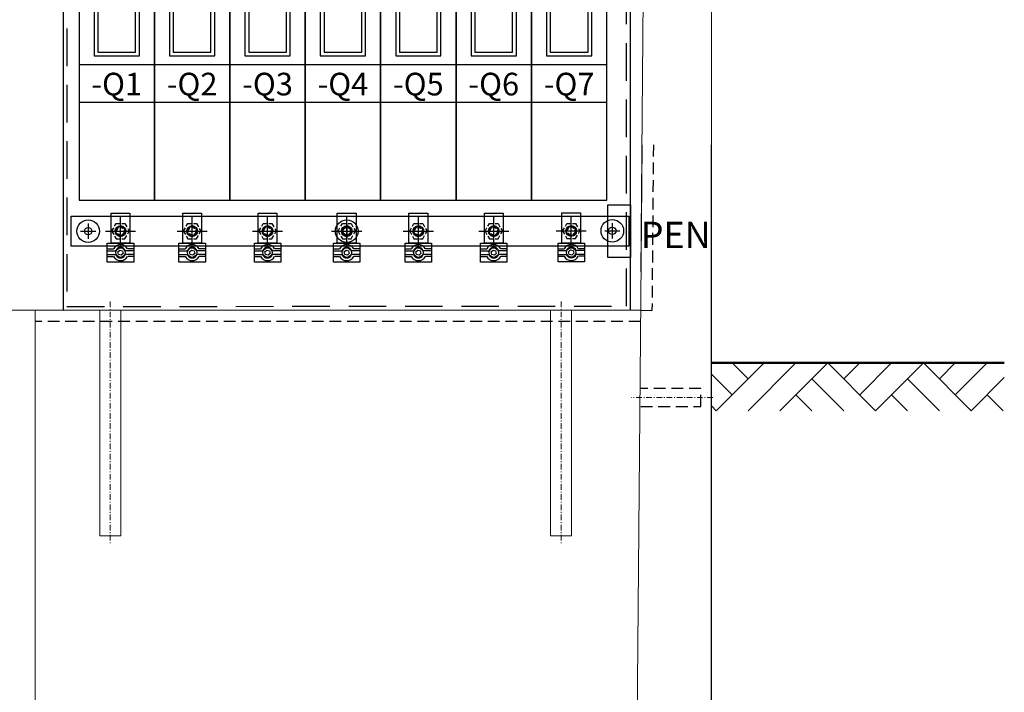
# Model space of a CAD drawing. Extents: x -772 to 882, y -1 to 1168.
# Drawn here: x -201 to -70, y 801 to 891 of the extents above; entities that cross this region are included whole.
import ezdxf
from ezdxf.enums import TextEntityAlignment as Align

# ---------------------------------------------------------------- set-up
doc = ezdxf.new("R2010")
doc.units = 0
doc.header["$LTSCALE"] = 25
for name, pattern in [('AUSGEZOGEN', [0]), ('GESTRICHELT', [0.3, 0.2, -0.1]), ('MITTE', [0.53, 0.3, -0.1, 0.03, -0.1]), ('MITTE2', [0.265, 0.15, -0.05, 0.015, -0.05]), ('PHANTOM', [63.5, 31.75, -6.35, 6.35, -6.35, 6.35, -6.35]), ('VERDECKT2', [0.1875, 0.125, -0.0625])]:
    doc.linetypes.add(name, pattern=pattern)
doc.layers.get('0').update_dxf_attribs({"linetype": 'CONTINUOUS'})
for name, color, linetype in [('1', 7, 'CONTINUOUS'), ('ECS_LEV_SYM', 7, 'CONTINUOUS'), ('ECS_LEV_SYM_DEVID', 7, 'CONTINUOUS'), ('ECS_LEV_SYM_GEO_SCM', 7, 'CONTINUOUS'), ('ECS_LEV_SYM_TEXT', 7, 'CONTINUOUS'), ('ECS_LEV_SYMCR', 7, 'CONTINUOUS'), ('ECS_LXV_TEXT', 7, 'CONTINUOUS')]:
    doc.layers.add(name, color=color, linetype=linetype)
for name, color, linetype, lineweight in [('Erde', 6, 'CONTINUOUS', 50), ('KONTUR', 1, 'CONTINUOUS', 25), ('Kontur rot', 1, 'CONTINUOUS', 20), ('Kontur weiss', 7, 'CONTINUOUS', 9), ('KUPFER', 5, 'GESTRICHELT', 30), ('Mittellinie', 2, 'MITTE2', 5), ('Schraffur', 2, 'CONTINUOUS', 5), ('Verdeckt', 4, 'VERDECKT2', 25)]:
    doc.layers.add(name, color=color, linetype=linetype, lineweight=lineweight)
doc.styles.add('ARIAL', font='ARIAL.TTF')
doc.styles.get("Standard").update_dxf_attribs({"font": 'TXT.SHX'})

# ---------------------------------------------------------------- blocks, each defined once
blk = doc.blocks.new('SGRAEPER_S_LSL1_3P_E')
at = {"color": 0, "linetype": 'GESTRICHELT'}
blk.add_circle((0, -185), 5, dxfattribs=at)
for centre in [(0, 2.5), (0, -368.5)]:
    blk.add_arc(centre, 5, 0, 180, dxfattribs=at)
at = {"layer": '1', "color": 7, "linetype": 'Continuous'}
for p, q in [((50, 99), (-50, 99)), ((-50, 99), (-50, -654)), ((50, -654), (50, 99)), ((-50, 74), (50, 74)), ((-50, -474), (50, -474)), ((-50, -654), (50, -654))]:
    blk.add_line(p, q, dxfattribs=at)
at = {"layer": '1', "color": 0, "linetype": 'Continuous'}
for p, q in [((-36, 29.5), (-36, -173.5)), ((36, -173.5), (36, 29.5)), ((-36, -100.5), (35, -100.5)), ((-36, -106.5), (36, -106.5)), ((-36, -112.5), (-24, -112.5)), ((-10, -112.5), (10, -112.5)), ((24, -112.5), (36, -112.5)), ((-36, -118.5), (-24, -118.5)), ((-36, -124.5), (36, -124.5)), ((-36, -130.5), (36, -130.5)), ((-10, -118.5), (10, -118.5)), ((24, -118.5), (36, -118.5)), ((-36, -136.5), (36, -136.5)), ((-30, -153.5), (-30, -280.5)), ((-36, -169.5), (-36, -201.5)), ((36, -166.5), (36, -201.5)), ((-30, -335.5), (-30, -462.5))]:
    blk.add_line(p, q, dxfattribs=at)
at = {"layer": '1', "color": 7, "linetype": 'PHANTOM'}
blk.add_line((-50, -524), (50, -524), dxfattribs=at)
at = {"layer": '1', "color": 0, "linetype": 'Continuous'}
blk.add_lwpolyline([(-40, 37.5, 0.414214), (-30, 27.5), (30, 27.5, 0.414214), (40, 37.5), (40, 67.5), (30, 67.5), (30, 52.5), (-30, 52.5), (-30, 67.5), (-40, 67.5)], format="xyb", close=True, dxfattribs=at)
for points in [[(-25, 70), (25, 70), (25, 62.5), (-25, 62.5)], [(-24, -110.5), (-10, -110.5), (-10, -120.5), (-24, -120.5)], [(10, -110.5), (24, -110.5), (24, -120.5), (10, -120.5)]]:
    blk.add_lwpolyline(points, close=True, dxfattribs=at)
for points in [[(-30, 27.5), (-30, -97.5), (30, -97.5), (30, 27.5), (-25, 27.5), (-25, -92.5), (25, -92.5), (25, 27.5)], [(-30, -161.5), (-30, -136.5)], [(-30, -280.5), (30, -280.5), (30, -142.5)], [(-25, -156.5), (-25, -136.5)], [(25, -136.5), (25, -164.5)], [(30, -136.5), (30, -163.5)], [(-25, -165.5), (-25, -155.5)], [(-25, -155.5), (-25, -275.5), (25, -275.5), (25, -155.5)], [(25, -155.5), (25, -172.5)], [(-30, -343.5), (-30, -294.5), (30, -294.5), (30, -345.5)], [(-25, -338.5), (-25, -299.5), (25, -299.5), (25, -346.5)], [(-30, -462.5), (30, -462.5), (30, -324.5)], [(-25, -337.5), (-25, -457.5), (25, -457.5), (25, -337.5)]]:
    blk.add_lwpolyline(points, dxfattribs=at)
at = {"layer": 'ECS_LEV_SYM_GEO_SCM', "color": 0, "linetype": 'GESTRICHELT'}
for p, q in [((-12.5, -12.5), (-12.5, 12.5)), ((-5, -2.5), (-5, 2.5)), ((5, -2.5), (5, 2.5)), ((12.5, -12.5), (12.5, 12.5)), ((-12.5, -12.5), (12.5, -12.5)), ((-12.5, -200), (-12.5, -175)), ((12.5, -200), (12.5, -175)), ((-12.5, -200), (12.5, -200)), ((-12.5, -383.5), (-12.5, -358.5)), ((12.5, -383.5), (12.5, -358.5)), ((-5, -373.5), (-5, -368.5)), ((5, -373.5), (5, -368.5)), ((-12.5, -383.5), (12.5, -383.5))]:
    blk.add_line(p, q, dxfattribs=at)
at = {"layer": 'ECS_LEV_SYM_GEO_SCM', "color": 0, "linetype": 'MITTE'}
for p, q in [((-10, 0, 5), (10, 0, 5)), ((0, -12.5), (0, 12.5)), ((0, -195), (0, -172.5)), ((-10, -185, 5), (10, -185, 5)), ((0, -383.5), (0, -358.5)), ((-10, -370, 5), (10, -370, 5))]:
    blk.add_line(p, q, dxfattribs=at)
at = {"layer": 'ECS_LEV_SYM_GEO_SCM', "color": 0, "linetype": 'GESTRICHELT'}
for centre in [(0, -2.5), (0, -373.5)]:
    blk.add_arc(centre, 5, 180, 360, dxfattribs=at)
at = {"layer": 'ECS_LEV_SYM_DEVID', "color": 7, "linetype": 'Continuous'}
for tag, p in [('ECS_T_DEVID_3', (0, -491.6)), ('ECS_T_DEVID_2', (0, -495.8)), ('ECS_T_DEVID_1', (0, -500))]:
    blk.add_attdef(tag, text='', height=3, dxfattribs=at).set_placement(p, align=Align.MIDDLE_CENTER)
at = {"layer": 'ECS_LEV_SYMCR', "color": 0, "linetype": 'Continuous'}
for tag, p in [('ECS_T_CRC_TEXT_N', (0, -508.4)), ('ECS_T_CRC_TEXT_P', (0, -504.2))]:
    blk.add_attdef(tag, text='', height=2.5, dxfattribs=at).set_placement(p, align=Align.MIDDLE_CENTER)
blk = doc.blocks.new('SGRAEPER_S_EINPRESS_M12')
at = {"color": 0, "linetype": 'Continuous'}
for p, q in [((0, -20), (0, 20)), ((-20, 0), (20, 0))]:
    blk.add_line(p, q, dxfattribs=at)
at = {"color": 0, "linetype": 'GESTRICHELT', "ltscale": 0.1}
blk.add_circle((0, 0), 7, dxfattribs=at)
at = {"color": 0, "linetype": 'GESTRICHELT'}
blk.add_circle((0, 0), 5, dxfattribs=at)
at = {"layer": 'ECS_LEV_SYM_GEO_SCM', "color": 0, "linetype": 'GESTRICHELT'}
for p, q in [((-11.5, 0), (-5.8, 10)), ((-11.5, 0), (-5.8, -10)), ((-5.8, 10), (5.8, 10)), ((5.8, 10), (11.5, 0)), ((5.8, -10), (11.5, 0)), ((-5.8, -10), (5.8, -10))]:
    blk.add_line(p, q, dxfattribs=at)
at = {"layer": 'ECS_LEV_SYM_DEVID', "linetype": 'Continuous'}
for tag, p in [('ECS_T_DEVID_3', (0, 8.4)), ('ECS_T_DEVID_2', (0, 4.2)), ('ECS_T_DEVID_1', (0, 0))]:
    blk.add_attdef(tag, text='', height=3, dxfattribs=at).set_placement(p, align=Align.MIDDLE_CENTER)
at = {"layer": 'ECS_LEV_SYMCR', "color": 0, "linetype": 'Continuous'}
for tag, p in [('ECS_T_CRC_TEXT_N', (0, -8.4)), ('ECS_T_CRC_TEXT_P', (0, -4.2))]:
    blk.add_attdef(tag, text='', height=2.5, dxfattribs=at).set_placement(p, align=Align.MIDDLE_CENTER)
blk = doc.blocks.new('R_KLEMM')
at = {"layer": '1', "color": 7, "linetype": 'Continuous'}
for p, q in [((-17.5, -23.5), (-9.4, -23.5)), ((-17.5, -26), (-6.5, -26)), ((17.5, -26), (6.4, -26)), ((17.5, -23.5), (9.5, -23.5)), ((-17.5, -31), (-6.5, -31)), ((-17.5, -33.5), (-9.4, -33.5)), ((17.5, -31), (6.5, -31)), ((17.5, -33.5), (9.5, -33.5))]:
    blk.add_line(p, q, dxfattribs=at)
for points in [[(-12.5, 24), (12.5, 24), (12.5, -16), (-12.5, -16)], [(-17.5, -16), (17.5, -16), (17.5, -41), (-17.5, -41)], [(3.4, -29.4), (0.9, -31.9), (-2.5, -31), (-3.4, -27.6), (-0.9, -25.1), (2.5, -26)]]:
    blk.add_lwpolyline(points, close=True, dxfattribs=at)
for centre, radius in [((0, 0), 7), ((-0.2, 0.1), 6), ((-0.2, 0.1), 6), ((0, -28.5), 6.24)]:
    blk.add_circle(centre, radius, dxfattribs=at)
for radius, start, end in [(10.6, 27.8038, 152.139), (7, 21.1044, 158.8282), (10.6, 207.966, 332.321), (7, 200.9703, 339.0965)]:
    blk.add_arc((0, -28.5), radius, start, end, dxfattribs=at)
blk = doc.blocks.new('SGRAEPER_S_RKLEMM')
at = {"layer": 'ECS_LEV_SYM_GEO_SCM', "color": 7}
blk.add_blockref('R_KLEMM', (0, 0), dxfattribs=at)
at = {"layer": 'ECS_LEV_SYM_DEVID', "linetype": 'Continuous'}
for tag, p in [('ECS_T_DEVID_3', (0, 8.4)), ('ECS_T_DEVID_2', (0, 4.2)), ('ECS_T_DEVID_1', (0, 0))]:
    blk.add_attdef(tag, text='', height=3, dxfattribs=at).set_placement(p, align=Align.MIDDLE_CENTER)
at = {"layer": 'ECS_LEV_SYMCR', "color": 0, "linetype": 'Continuous'}
for tag, p in [('ECS_T_CRC_TEXT_N', (0, -8.4)), ('ECS_T_CRC_TEXT_P', (0, -4.2))]:
    blk.add_attdef(tag, text='', height=2.5, dxfattribs=at).set_placement(p, align=Align.MIDDLE_CENTER)
blk = doc.blocks.new('SGRAEPER_S_EFEN30')
at = {"layer": 'ECS_LEV_SYM_GEO_SCM', "color": 7}
for points in [[(-10, 0), (10, 0)], [(0, 10), (0, -10)]]:
    blk.add_lwpolyline(points, dxfattribs=at)
at = {"layer": 'ECS_LEV_SYM_GEO_SCM', "color": 7, "linetype": 'Continuous'}
for radius in [15, 5]:
    blk.add_circle((0, 0), radius, dxfattribs=at)
at = {"layer": 'ECS_LEV_SYM_DEVID', "linetype": 'Continuous'}
for tag, p in [('ECS_T_DEVID_3', (0, 8.4)), ('ECS_T_DEVID_2', (0, 4.2)), ('ECS_T_DEVID_1', (0, 0))]:
    blk.add_attdef(tag, text='', height=3, dxfattribs=at).set_placement(p, align=Align.MIDDLE_CENTER)
at = {"layer": 'ECS_LEV_SYMCR', "color": 0, "linetype": 'Continuous'}
for tag, p in [('ECS_T_CRC_TEXT_N', (0, -8.4)), ('ECS_T_CRC_TEXT_P', (0, -4.2))]:
    blk.add_attdef(tag, text='', height=2.5, dxfattribs=at).set_placement(p, align=Align.MIDDLE_CENTER)
blk = doc.blocks.new('__TEXT_')

msp = doc.modelspace()

# ---------------------------------------------------------------- linework, layer by layer
at = {"layer": 'Erde', "color": 6}
msp.add_line((-108.688, 844.851), (-69.712, 844.851), dxfattribs=at)
msp.add_line((-108.688, 844.851), (-69.712, 844.851), dxfattribs=at)
at = {"layer": 'KONTUR', "color": 8}
for p, q in [((-194.975, 987.339), (-194.975, 851.853)), ((-119.473, 851.897), (-119.473, 987.383)), ((-194.975, 851.853), (-119.473, 851.897))]:
    msp.add_line(p, q, dxfattribs=at)
at = {"layer": 'KONTUR', "color": 8, "linetype": 'GESTRICHELT'}
for p, q in [((-194.473, 986.837), (-194.473, 852.355)), ((-119.975, 852.398), (-119.975, 986.881)), ((-194.473, 852.355), (-119.975, 852.413))]:
    msp.add_line(p, q, dxfattribs=at)
at = {"layer": 'KONTUR', "color": 8, "linetype": 'AUSGEZOGEN'}
msp.add_lwpolyline([(-122.484, 865.888), (-119.473, 865.888), (-119.473, 858.863), (-122.484, 858.863)], close=True, dxfattribs=at)
at = {"layer": 'Kontur rot', "ltscale": 0.5}
for p, q in [((-118.077, 856.953), (-116.688, 1019.153)), ((-108.688, 856.953), (-108.688, 1019.153))]:
    msp.add_line(p, q, dxfattribs=at)
at = {"layer": 'Kontur rot'}
for p, q in [((-108.688, 766.853), (-108.688, 856.953)), ((-198.711, 851.853), (-208.711, 851.853)), ((-198.711, 781.853), (-198.711, 851.853))]:
    msp.add_line(p, q, dxfattribs=at)
for points in [[(-358.688, 873.863), (-358.688, 766.853), (-108.688, 766.853), (-108.688, 873.863)], [(-241.022, 766.853), (-108.711, 766.853), (-108.711, 873.863)]]:
    msp.add_lwpolyline(points, dxfattribs=at)
msp.add_lwpolyline([(-117.921, 873.863), (-118.647, 786.811, -0.411776), (-123.646, 781.853), (-343.729, 781.853, -0.4118248), (-348.728, 786.812), (-349.439, 873.863)], format="xyb", dxfattribs=at)
at = {"layer": 'Kontur weiss'}
msp.add_lwpolyline([(-198.711, 851.853), (-118.128, 851.853)], dxfattribs=at)
for points in [[(-190.111, 851.853), (-190.111, 821.853), (-187.311, 821.853), (-187.311, 851.853)], [(-130.111, 851.853), (-130.111, 821.853), (-127.311, 821.853), (-127.311, 851.853)]]:
    msp.add_lwpolyline(points, close=True, dxfattribs=at)
at = {"layer": 'KUPFER', "linetype": 'Continuous'}
for p, q in [((-193.896, 864.383), (-119.692, 864.383)), ((-193.896, 860.368), (-193.896, 864.383)), ((-119.692, 864.383), (-119.692, 860.368)), ((-119.692, 860.368), (-193.896, 860.368))]:
    msp.add_line(p, q, dxfattribs=at)
at = {"layer": 'Mittellinie', "color": 8, "ltscale": 0.2}
for p, q in [((-188.711, 853.013), (-188.711, 820.692)), ((-128.711, 853.013), (-128.711, 820.692)), ((-108.51, 840.243), (-119.378, 840.243))]:
    msp.add_line(p, q, dxfattribs=at)
at = {"layer": 'Schraffur', "ltscale": 0.5}
for points in [[(-108.052, 838.487), (-101.688, 844.851)], [(-103.809, 842.729), (-105.931, 844.851)], [(-103.809, 838.487), (-97.445, 844.851)], [(-99.567, 838.487), (-93.203, 844.851)], [(-86.839, 838.487), (-93.203, 844.851)], [(-91.081, 842.729), (-88.96, 844.851)], [(-88.96, 840.608), (-84.717, 844.851)], [(-86.839, 838.487), (-80.475, 844.851)], [(-74.111, 838.487), (-80.475, 844.851)], [(-78.353, 842.729), (-76.232, 844.851)], [(-76.232, 840.608), (-71.989, 844.851)], [(-105.931, 840.608), (-108.688, 843.365)], [(-91.081, 838.487), (-95.324, 842.729)], [(-78.353, 838.487), (-82.596, 842.729)], [(-74.111, 838.487), (-69.712, 842.885)], [(-95.324, 838.487), (-97.445, 840.608)], [(-82.596, 838.487), (-84.717, 840.608)], [(-69.868, 838.487), (-71.989, 840.608)], [(-108.052, 838.487), (-108.688, 839.123)], [(-108.052, 838.487), (-108.688, 839.123)]]:
    msp.add_lwpolyline(points, dxfattribs=at)
at = {"layer": 'Schraffur', "color": 8, "ltscale": 0.5}
for points in [[(-108.052, 838.487), (-101.688, 844.851)], [(-103.809, 842.729), (-105.931, 844.851)], [(-103.809, 838.487), (-97.445, 844.851)], [(-99.567, 838.487), (-93.203, 844.851)], [(-86.839, 838.487), (-93.203, 844.851)], [(-91.081, 842.729), (-88.96, 844.851)], [(-88.96, 840.608), (-84.717, 844.851)], [(-86.839, 838.487), (-80.475, 844.851)], [(-74.111, 838.487), (-80.475, 844.851)], [(-78.353, 842.729), (-76.232, 844.851)], [(-76.232, 840.608), (-71.989, 844.851)], [(-105.931, 840.608), (-108.688, 843.365)], [(-91.081, 838.487), (-95.324, 842.729)], [(-78.353, 838.487), (-82.596, 842.729)], [(-74.111, 838.487), (-69.712, 842.885)], [(-95.324, 838.487), (-97.445, 840.608)], [(-82.596, 838.487), (-84.717, 840.608)], [(-69.868, 838.487), (-71.989, 840.608)]]:
    msp.add_lwpolyline(points, dxfattribs=at)
at = {"layer": 'Verdeckt', "ltscale": 0.5}
for p, q in [((-118.105, 851.853), (-116.606, 851.84)), ((-118.128, 850.353), (-198.711, 850.353))]:
    msp.add_line(p, q, dxfattribs=at)
for points in [[(-116.423, 873.851), (-116.606, 851.84)], [(-118.105, 839.043), (-110.105, 839.043), (-110.105, 841.443), (-118.105, 841.443)], [(-118.517, 802.415), (-118.517, 802.415)]]:
    msp.add_lwpolyline(points, dxfattribs=at)

# ---------------------------------------------------------------- block references
at = {"layer": 'ECS_LEV_SYM', "linetype": 'GESTRICHELT'}
ref = msp.add_blockref('SGRAEPER_S_LSL1_3P_E', (-187.844, 932.126), dxfattribs=dict(at, xscale=0.1003600000003644, yscale=0.1003600000003644, zscale=0.1003600000003644))
ref.add_attrib('ECS_T_TEXT_2.0', '-Q1', dxfattribs={"layer": 'ECS_LEV_SYM_TEXT', "color": 7, "height": 3.0108}).set_placement((-187.844, 881.946), align=Align.MIDDLE_CENTER)
ref = msp.add_blockref('SGRAEPER_S_LSL1_3P_E', (-177.808, 932.126), dxfattribs=dict(at, xscale=0.1003600000003644, yscale=0.1003600000003644, zscale=0.1003600000003644))
ref.add_attrib('ECS_T_TEXT_2.0', '-Q2', dxfattribs={"layer": 'ECS_LEV_SYM_TEXT', "color": 7, "linetype": 'GESTRICHELT', "height": 3.0108}).set_placement((-177.808, 881.946), align=Align.MIDDLE_CENTER)
ref = msp.add_blockref('SGRAEPER_S_LSL1_3P_E', (-167.772, 932.126), dxfattribs=dict(at, xscale=0.1003600000003644, yscale=0.1003600000003644, zscale=0.1003600000003644))
ref.add_attrib('ECS_T_TEXT_2.0', '-Q3', dxfattribs={"layer": 'ECS_LEV_SYM_TEXT', "color": 7, "linetype": 'GESTRICHELT', "height": 3.0108}).set_placement((-167.772, 881.946), align=Align.MIDDLE_CENTER)
ref = msp.add_blockref('SGRAEPER_S_LSL1_3P_E', (-157.736, 932.126), dxfattribs=dict(at, xscale=0.1003600000003644, yscale=0.1003600000003644, zscale=0.1003600000003644))
ref.add_attrib('ECS_T_TEXT_2.0', '-Q4', dxfattribs={"layer": 'ECS_LEV_SYM_TEXT', "color": 7, "linetype": 'GESTRICHELT', "height": 3.0108}).set_placement((-157.736, 881.946), align=Align.MIDDLE_CENTER)
ref = msp.add_blockref('SGRAEPER_S_LSL1_3P_E', (-147.7, 932.126), dxfattribs=dict(at, xscale=0.1003600000003644, yscale=0.1003600000003644, zscale=0.1003600000003644))
ref.add_attrib('ECS_T_TEXT_2.0', '-Q5', dxfattribs={"layer": 'ECS_LEV_SYM_TEXT', "color": 7, "linetype": 'GESTRICHELT', "height": 3.0108}).set_placement((-147.7, 881.946), align=Align.MIDDLE_CENTER)
ref = msp.add_blockref('SGRAEPER_S_LSL1_3P_E', (-137.664, 932.126), dxfattribs=dict(at, xscale=0.1003600000003644, yscale=0.1003600000003644, zscale=0.1003600000003644))
ref.add_attrib('ECS_T_TEXT_2.0', '-Q6', dxfattribs={"layer": 'ECS_LEV_SYM_TEXT', "color": 7, "linetype": 'GESTRICHELT', "height": 3.0108}).set_placement((-137.664, 881.946), align=Align.MIDDLE_CENTER)
ref = msp.add_blockref('SGRAEPER_S_LSL1_3P_E', (-127.628, 932.126), dxfattribs=dict(at, xscale=0.1003600000003644, yscale=0.1003600000003644, zscale=0.1003600000003644))
ref.add_attrib('ECS_T_TEXT_2.0', '-Q7', dxfattribs={"layer": 'ECS_LEV_SYM_TEXT', "color": 7, "linetype": 'GESTRICHELT', "height": 3.0108}).set_placement((-127.628, 881.946), align=Align.MIDDLE_CENTER)
at = {"layer": 'ECS_LEV_SYM', "xscale": 0.1003600000003644, "yscale": 0.1003600000003644, "zscale": 0.1003600000003644}
for name, p in [('SGRAEPER_S_EFEN30', (-191.645, 862.376)), ('SGRAEPER_S_EINPRESS_M12', (-187.342, 862.376)), ('SGRAEPER_S_RKLEMM', (-187.342, 862.376)), ('SGRAEPER_S_EINPRESS_M12', (-177.808, 862.376)), ('SGRAEPER_S_RKLEMM', (-177.808, 862.376)), ('SGRAEPER_S_EINPRESS_M12', (-167.772, 862.376)), ('SGRAEPER_S_RKLEMM', (-167.772, 862.376)), ('SGRAEPER_S_EINPRESS_M12', (-157.234, 862.376)), ('SGRAEPER_S_RKLEMM', (-157.234, 862.376)), ('SGRAEPER_S_EFEN30', (-157.234, 862.376)), ('SGRAEPER_S_EINPRESS_M12', (-147.7, 862.376)), ('SGRAEPER_S_RKLEMM', (-147.7, 862.376)), ('SGRAEPER_S_EINPRESS_M12', (-137.664, 862.376)), ('SGRAEPER_S_RKLEMM', (-137.664, 862.376)), ('SGRAEPER_S_EINPRESS_M12', (-127.355, 862.398)), ('SGRAEPER_S_RKLEMM', (-127.355, 862.398)), ('SGRAEPER_S_EFEN30', (-121.883, 862.42))]:
    msp.add_blockref(name, p, dxfattribs=at)
at = {"layer": 'ECS_LXV_TEXT', "color": 7, "linetype": 'Continuous'}
ref = msp.add_blockref('__TEXT_', (-667.94, 655.132), dxfattribs=dict(at, xscale=0.1003600000003644, yscale=0.1003600000003644, zscale=0.1003600000003644))
ref.add_attrib('ECS_T_TEXT_0.0', 'PEN', dxfattribs={"color": 7, "height": 3.5126, "style": 'ARIAL'}).set_placement((-113.451, 861.874), align=Align.MIDDLE_CENTER)

doc.saveas('drawing.dxf')
